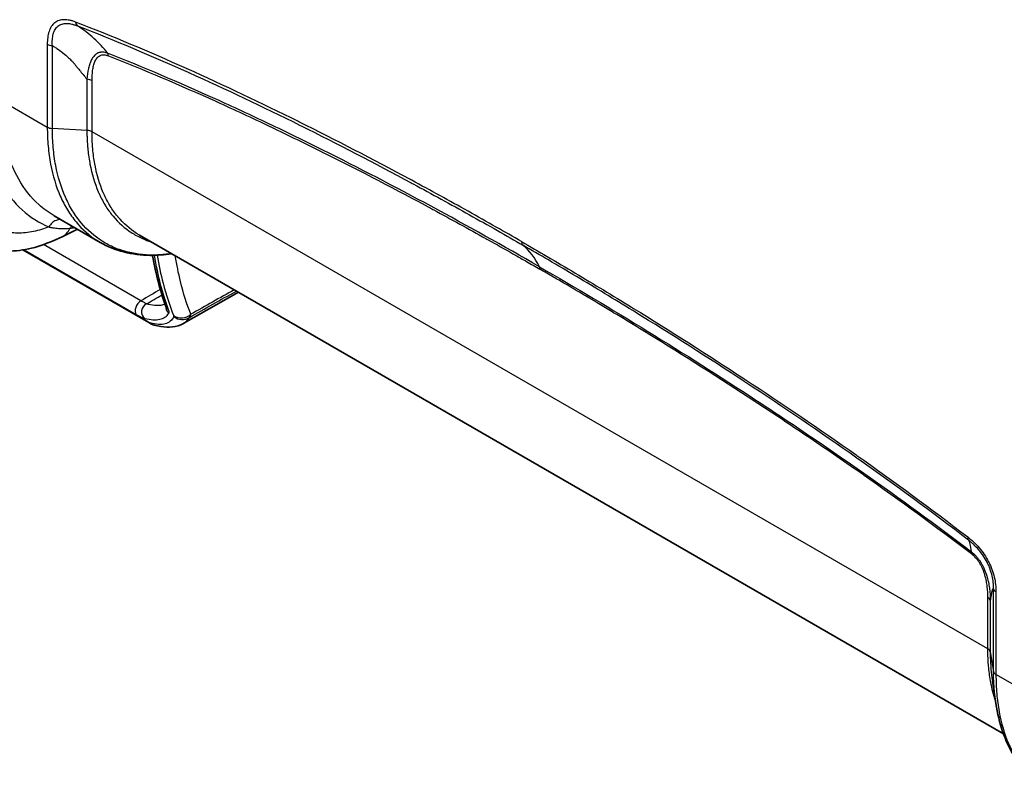
# Model space of a CAD drawing. Units: millimetres. Extents: x 43 to 6190, y 24 to 1991.
# Drawn here: x 832 to 944, y 236 to 323 of the extents above; entities that cross this region are included whole.
import ezdxf

# ---------------------------------------------------------------- set-up
doc = ezdxf.new("R2010")
doc.units = ezdxf.units.MM
doc.header["$LTSCALE"] = 3
doc.layers.add('Visible (ISO)', color=7, linetype='Continuous', lineweight=35)
doc.layers.add('Visible Narrow (ISO)', color=7, linetype='Continuous', lineweight=25)

msp = doc.modelspace()

# ---------------------------------------------------------------- linework, layer by layer
at = {"layer": 'Visible (ISO)'}
for p, q in [((836.586, 304.029), (836.586, 304.029)), ((835.847, 300.495), (841.096, 297.465)), ((836.758, 298.113), (838.497, 298.965)), ((839.246, 299.332), (839.246, 299.332)), ((845.574, 298.289), (845.574, 298.289)), ((944.078, 241.418), (845.574, 298.289)), ((846.633, 288.31), (832.271, 296.602)), ((847.063, 296.018), (847.063, 296.018)), ((850.61, 288.242), (856.869, 291.768)), ((848.615, 290.538), (848.615, 290.538)), ((942.814, 247.456), (942.814, 247.456)), ((943.215, 244.858), (942.814, 247.456))]:
    msp.add_line(p, q, dxfattribs=at)
msp.add_ellipse((847.64, 289.513), major_axis=(-0.387, -1.474), ratio=0.9469436, start_param=6.2831036, end_param=6.2831465, dxfattribs=at)
for points, knots in [([(836.758, 298.113), (834.916, 297.212), (833.024, 296.585), (830.566, 296.455), (829.92, 296.49), (828.664, 296.733), (828.052, 296.952), (827.523, 297.258)], [0, 0, 0, 0, 0.9438991, 0.9438991, 1.2855466, 1.2855466, 1.6426329, 1.6426329, 1.6426329, 1.6426329]), ([(849.241, 296.172), (848.409, 296.04), (847.593, 295.977), (844.728, 295.997), (842.764, 296.502), (841.096, 297.465)], [0.7675993, 0.7675993, 0.7675993, 0.7675993, 1.2381538, 1.2381538, 2.4697522, 2.4697522, 2.4697522, 2.4697522]), ([(848.596, 290.132), (848.596, 290.132), (848.596, 290.132), (848.596, 290.133), (848.595, 290.137), (848.591, 290.146)], [0.17083273, 0.17083273, 0.17083273, 0.17083273, 0.171227073, 0.171227073, 0.199176947, 0.199176947, 0.199176947, 0.199176947]), ([(847.252, 288.039), (847.109, 288.077), (846.98, 288.13), (846.783, 288.226), (846.709, 288.266), (846.633, 288.31)], [0, 0, 0, 0, 0.06404812, 0.06404812, 0.10320701, 0.10320701, 0.10320701, 0.10320701]), ([(850.581, 288.225), (849.796, 287.783), (848.901, 287.737), (847.772, 287.915), (847.515, 287.97), (847.252, 288.039)], [0, 0, 0, 0, 1.0060184, 1.0060184, 1.2963753, 1.2963753, 1.2963753, 1.2963753]), ([(947.384, 236.338), (946.564, 237.068), (945.848, 237.945), (944.249, 240.595), (943.561, 242.619), (943.215, 244.858)], [0.4431349, 0.4431349, 0.4431349, 0.4431349, 1.155602, 1.155602, 2.3471035, 2.3471035, 2.3471035, 2.3471035])]:
    msp.add_open_spline(points, degree=3, knots=knots, dxfattribs=at)
msp.add_open_spline([(848.591, 290.146), (847.944, 291.852), (847.44, 293.8), (847.069, 295.983)], degree=3, dxfattribs=at)
at = {"layer": 'Visible Narrow (ISO)'}
for p, q in [((835.06, 320.062), (835.06, 310.614)), ((835.643, 310.455), (835.643, 319.903)), ((839.58, 316.07), (839.58, 310.237)), ((840.163, 310.079), (840.163, 315.912)), ((829.661, 313.731), (835.06, 310.614)), ((839.58, 310.237), (835.643, 310.455)), ((942.296, 251.112), (840.163, 310.079)), ((836.586, 304.029), (836.587, 304.028)), ((837.373, 302.097), (837.373, 302.097)), ((841.07, 302.796), (841.07, 302.796)), ((839.18, 299.404), (839.18, 299.404)), ((846.534, 288.385), (832.295, 296.606)), ((832.432, 296.629), (845.206, 289.253)), ((845.743, 290.805), (834.639, 297.217)), ((847.295, 296.019), (847.295, 296.019)), ((942.948, 248.502), (942.948, 257.951)), ((943.223, 257.614), (943.223, 248.166)), ((942.296, 251.112), (942.296, 256.945)), ((942.571, 256.609), (942.571, 250.776)), ((942.571, 250.776), (942.948, 248.502)), ((948.519, 245.108), (943.223, 248.166))]:
    msp.add_line(p, q, dxfattribs=at)
for centre, major_axis, ratio, start_param, end_param in [((838.95, 322.986), (-0.343, -0.888), 0.6637926, 5.4012907, 6.0880204), ((835.734, 320.451), (0.952, 0), 0.5773503, 3.9269908, 4.6167907), ((841.356, 318.354), (0.348, 0.887), 0.6612845, 5.4048744, 5.8120835), ((839.489, 315.523), (-0.952, 0), 0.5773503, 3.9269908, 4.6167907), ((835.734, 311.003), (0.953, 0), 0.5773514, 3.9271484, 4.6167863), ((839.489, 309.69), (-0.953, 0), 0.5773362, 3.927025, 4.6166736), ((834.664, 302.391), (2.094, -4.277), 0.5814883, 6.2831851, 6.733343), ((838.582, 298.007), (-0.075, -1.522), 0.8802349, 3.7295986, 3.9835593), ((889.815, 297.937), (-0.476, -0.825), 0.5773501, 5.4977868, 6.1808819), ((878.845, 281.293), (9.525, 16.498), 0.5773503, 5.9128343, 6.1809354), ((890.556, 294.013), (0.476, 0.825), 0.5773507, 5.4978987, 5.9128344), ((845.746, 290.029), (-0.476, -0.825), 0.5773503, 3.9313541, 6.1367976), ((846.71, 289.574), (-0.233, -0.924), 0.9437943, 3.7990712, 5.8982825), ((849.501, 290.108), (0.773, -0.556), 0.979184, 3.6481295, 4.6666848), ((849.482, 290.484), (-0.891, -0.338), 0.9181198, 0, 0.5678835), ((849.501, 290.108), (-0.773, 0.556), 0.979184, 0.2114109, 0.2115412), ((850.417, 290.257), (-1.407, -0.586), 0.9184063, 0.5414547, 1.9422438), ((845.636, 292.079), (-3.86, 3.093), 0.0916302, 3.1597535, 3.3098498), ((850.427, 290.164), (-1.325, 0.752), 0.9790529, 1.4207162, 2.658423), ((842.947, 297.792), (-8.303, 8.905), 0.2009264, 3.1461398, 3.3014198), ((847.395, 289.63), (-0.762, -1.32), 0.5773503, 6.1432941, 6.2831874), ((847.64, 289.513), (-0.388, -1.474), 0.9469436, 5.9167592, 6.2831428), ((940.68, 264.252), (-0.58, -0.755), 0.475443, 5.5673222, 6.2540519), ((939.756, 261.542), (0.577, 0.758), 0.4789254, 5.5654472, 5.9726564), ((943.896, 258.003), (-0.953, 0), 0.5773503, 0.0955982, 0.7853982), ((941.622, 256.556), (0.952, 0), 0.5773503, 0.0955982, 0.7853982), ((941.622, 250.723), (0.953, 0), 0.5773524, 0.0965443, 0.7853657), ((943.896, 248.555), (-0.953, 0), 0.577344, 0.0956139, 0.7852518)]:
    msp.add_ellipse(centre, major_axis=major_axis, ratio=ratio, start_param=start_param, end_param=end_param, dxfattribs=at)
for points, knots in [([(838.277, 322.597), (838.163, 322.641), (838.05, 322.68), (837.939, 322.713), (837.883, 322.73), (837.828, 322.745), (837.773, 322.758), (837.718, 322.772), (837.663, 322.785), (837.609, 322.796), (837.393, 322.84), (837.182, 322.863), (836.979, 322.86), (836.776, 322.857), (836.579, 322.828), (836.4, 322.77), (836.22, 322.713), (836.055, 322.627), (835.906, 322.51), (835.832, 322.452), (835.762, 322.386), (835.698, 322.315), (835.633, 322.243), (835.574, 322.165), (835.52, 322.082), (835.413, 321.914), (835.325, 321.723), (835.256, 321.51), (835.186, 321.297), (835.138, 321.066), (835.106, 320.824), (835.075, 320.582), (835.06, 320.327), (835.06, 320.062)], [0, 0, 0, 0, 0.000650292, 0.000650292, 0.000650292, 0.00097564, 0.00097564, 0.00097564, 0.001300943, 0.001300943, 0.001300943, 0.002601886, 0.002601886, 0.002601886, 0.003902829, 0.003902829, 0.003902829, 0.005203771, 0.005203771, 0.005203771, 0.005854243, 0.005854243, 0.005854243, 0.006504714, 0.006504714, 0.006504714, 0.007805657, 0.007805657, 0.007805657, 0.0091066, 0.0091066, 0.0091066, 0.010407543, 0.010407543, 0.010407543, 0.010407543]), ([(835.643, 319.903), (835.627, 320.143), (835.625, 320.374), (835.639, 320.595), (835.639, 320.599), (835.639, 320.603), (835.64, 320.606), (835.654, 320.823), (835.684, 321.029), (835.735, 321.222), (835.736, 321.227), (835.737, 321.231), (835.738, 321.235), (835.789, 321.427), (835.86, 321.602), (835.951, 321.753), (835.997, 321.83), (836.048, 321.901), (836.105, 321.966), (836.161, 322.031), (836.222, 322.089), (836.289, 322.141), (836.29, 322.142), (836.291, 322.143), (836.293, 322.144), (836.425, 322.246), (836.574, 322.319), (836.737, 322.367), (836.74, 322.368), (836.743, 322.369), (836.746, 322.369), (836.91, 322.416), (837.09, 322.436), (837.276, 322.433), (837.28, 322.433), (837.284, 322.433), (837.288, 322.432), (837.476, 322.428), (837.671, 322.401), (837.872, 322.355), (837.874, 322.354), (837.877, 322.354), (837.88, 322.353), (837.929, 322.342), (837.978, 322.329), (838.028, 322.316), (838.08, 322.301), (838.131, 322.287), (838.183, 322.271), (838.287, 322.238), (838.393, 322.201), (838.499, 322.159)], [0, 0, 0, 0, 0.0011600225, 0.0011600225, 0.0011600225, 0.0011804732, 0.0011804732, 0.0011804732, 0.002320045, 0.002320045, 0.002320045, 0.0023460997, 0.0023460997, 0.0023460997, 0.0034800674, 0.0034800674, 0.0034800674, 0.0040565562, 0.0040565562, 0.0040565562, 0.0046282331, 0.0046282331, 0.0046282331, 0.0046400899, 0.0046400899, 0.0046400899, 0.0057773818, 0.0057773818, 0.0057773818, 0.0058001124, 0.0058001124, 0.0058001124, 0.0069344986, 0.0069344986, 0.0069344986, 0.0069601349, 0.0069601349, 0.0069601349, 0.0081051283, 0.0081051283, 0.0081051283, 0.0081201574, 0.0081201574, 0.0081201574, 0.0083992619, 0.0083992619, 0.0083992619, 0.0086929961, 0.0086929961, 0.0086929961, 0.0092801798, 0.0092801798, 0.0092801798, 0.0092801798]), ([(889.142, 297.548), (888.174, 298.106), (887.206, 298.661), (886.239, 299.211), (885.169, 299.82), (884.1, 300.423), (883.031, 301.02), (880.892, 302.216), (878.755, 303.389), (876.618, 304.542), (876.539, 304.585), (876.46, 304.627), (876.381, 304.67), (872.185, 306.93), (867.994, 309.106), (863.806, 311.189), (863.752, 311.216), (863.698, 311.243), (863.643, 311.27), (859.429, 313.365), (855.219, 315.366), (851.015, 317.254), (850.987, 317.266), (850.959, 317.279), (850.931, 317.291), (846.699, 319.19), (842.479, 320.973), (838.277, 322.597)], [0, 0, 0, 0, 0.005466903, 0.005466903, 0.005466903, 0.011511174, 0.011511174, 0.011511174, 0.023601677, 0.023601677, 0.023601677, 0.024049829, 0.024049829, 0.024049829, 0.047790706, 0.047790706, 0.047790706, 0.048099658, 0.048099658, 0.048099658, 0.071991563, 0.071991563, 0.071991563, 0.072149487, 0.072149487, 0.072149487, 0.096199315, 0.096199315, 0.096199315, 0.096199315]), ([(841.932, 319.039), (841.478, 319.644), (840.956, 320.209), (840.38, 320.729), (840.092, 320.989), (839.79, 321.239), (839.476, 321.477), (839.162, 321.715), (838.836, 321.942), (838.499, 322.159)], [0.0002613098, 0.0002613098, 0.0002613098, 0.0002613098, 0.0038258822, 0.0038258822, 0.0038258822, 0.0056081685, 0.0056081685, 0.0056081685, 0.0073904547, 0.0073904547, 0.0073904547, 0.0073904547]), ([(838.499, 322.159), (842.693, 320.538), (846.905, 318.758), (851.129, 316.863), (851.157, 316.851), (851.186, 316.838), (851.214, 316.825), (855.41, 314.941), (859.617, 312.941), (863.827, 310.849), (863.88, 310.822), (863.934, 310.796), (863.988, 310.769), (868.172, 308.687), (872.36, 306.513), (876.551, 304.256), (876.628, 304.214), (876.706, 304.172), (876.784, 304.13), (878.918, 302.979), (881.053, 301.807), (883.188, 300.613), (884.256, 300.016), (885.324, 299.414), (886.393, 298.806), (887.359, 298.257), (888.326, 297.702), (889.293, 297.144)], [0, 0, 0, 0, 0.024038349, 0.024038349, 0.024038349, 0.024199609, 0.024199609, 0.024199609, 0.048076698, 0.048076698, 0.048076698, 0.048380908, 0.048380908, 0.048380908, 0.072115047, 0.072115047, 0.072115047, 0.07255456, 0.07255456, 0.07255456, 0.084641116, 0.084641116, 0.084641116, 0.0906851, 0.0906851, 0.0906851, 0.096153395, 0.096153395, 0.096153395, 0.096153395]), ([(835.643, 319.903), (835.69, 319.875), (835.738, 319.846), (835.785, 319.817), (835.908, 319.741), (836.03, 319.663), (836.15, 319.583), (836.382, 319.428), (836.608, 319.266), (836.825, 319.096), (836.832, 319.09), (836.839, 319.085), (836.845, 319.08), (837.068, 318.904), (837.282, 318.721), (837.484, 318.529), (837.612, 318.408), (837.735, 318.283), (837.853, 318.156), (837.921, 318.081), (837.988, 318.006), (838.053, 317.929), (838.064, 317.916), (838.075, 317.903), (838.086, 317.89), (838.091, 317.883), (838.097, 317.877), (838.102, 317.87), (838.105, 317.867), (838.108, 317.864), (838.11, 317.861), (838.113, 317.857), (838.116, 317.854), (838.118, 317.851), (838.14, 317.824), (838.161, 317.798), (838.183, 317.772), (838.219, 317.728), (838.256, 317.683), (838.292, 317.639), (838.299, 317.631), (838.306, 317.623), (838.312, 317.615), (838.398, 317.51), (838.485, 317.405), (838.571, 317.3), (838.621, 317.239), (838.671, 317.177), (838.722, 317.116), (839.008, 316.768), (839.294, 316.419), (839.58, 316.07)], [0.0005422706, 0.0005422706, 0.0005422706, 0.0005422706, 0.0007719527, 0.0007719527, 0.0007719527, 0.0013735545, 0.0013735545, 0.0013735545, 0.0025406501, 0.0025406501, 0.0025406501, 0.0025767776, 0.0025767776, 0.0025767776, 0.0037796987, 0.0037796987, 0.0037796987, 0.0045390296, 0.0045390296, 0.0045390296, 0.0049831752, 0.0049831752, 0.0049831752, 0.0050583882, 0.0050583882, 0.0050583882, 0.0050959935, 0.0050959935, 0.0050959935, 0.0051147959, 0.0051147959, 0.0051147959, 0.0051335981, 0.0051335981, 0.0051335981, 0.0052840103, 0.0052840103, 0.0052840103, 0.0055382194, 0.0055382194, 0.0055382194, 0.0055848179, 0.0055848179, 0.0055848179, 0.0061864261, 0.0061864261, 0.0061864261, 0.0065374091, 0.0065374091, 0.0065374091, 0.0085357886, 0.0085357886, 0.0085357886, 0.0085357886]), ([(841.932, 319.039), (841.741, 319.111), (841.556, 319.151), (841.38, 319.158), (841.374, 319.159), (841.367, 319.159), (841.361, 319.159), (841.28, 319.161), (841.201, 319.156), (841.124, 319.144), (841.115, 319.142), (841.105, 319.14), (841.096, 319.139), (841.024, 319.125), (840.955, 319.105), (840.889, 319.079), (840.877, 319.075), (840.866, 319.07), (840.855, 319.065), (840.792, 319.039), (840.733, 319.006), (840.676, 318.969), (840.663, 318.96), (840.651, 318.952), (840.639, 318.943), (840.585, 318.905), (840.534, 318.861), (840.486, 318.814), (840.473, 318.801), (840.461, 318.789), (840.448, 318.776), (840.39, 318.714), (840.334, 318.649), (840.282, 318.578), (840.242, 318.523), (840.205, 318.465), (840.169, 318.405), (840.159, 318.388), (840.149, 318.37), (840.139, 318.352), (840.06, 318.211), (839.992, 318.059), (839.934, 317.899), (839.927, 317.881), (839.92, 317.863), (839.914, 317.844), (839.856, 317.681), (839.808, 317.51), (839.766, 317.333), (839.763, 317.318), (839.759, 317.302), (839.756, 317.287), (839.669, 316.906), (839.614, 316.498), (839.58, 316.07)], [0, 0, 0, 0, 0.0011102815, 0.0011102815, 0.0011102815, 0.0011513454, 0.0011513454, 0.0011513454, 0.0016654222, 0.0016654222, 0.0016654222, 0.001729288, 0.001729288, 0.001729288, 0.002220563, 0.002220563, 0.002220563, 0.002305737, 0.002305737, 0.002305737, 0.0027757037, 0.0027757037, 0.0027757037, 0.0028794887, 0.0028794887, 0.0028794887, 0.0033308445, 0.0033308445, 0.0033308445, 0.0034497249, 0.0034497249, 0.0034497249, 0.0040112323, 0.0040112323, 0.0040112323, 0.004441126, 0.004441126, 0.004441126, 0.0045663934, 0.0045663934, 0.0045663934, 0.0055514075, 0.0055514075, 0.0055514075, 0.0056640518, 0.0056640518, 0.0056640518, 0.006661689, 0.006661689, 0.006661689, 0.0067470425, 0.0067470425, 0.0067470425, 0.008882252, 0.008882252, 0.008882252, 0.008882252]), ([(840.163, 315.912), (840.163, 316.318), (840.183, 316.71), (840.233, 317.078), (840.258, 317.263), (840.291, 317.441), (840.333, 317.612), (840.376, 317.783), (840.429, 317.946), (840.496, 318.098), (840.529, 318.174), (840.566, 318.246), (840.606, 318.314), (840.647, 318.381), (840.691, 318.445), (840.739, 318.502), (840.787, 318.56), (840.84, 318.613), (840.898, 318.658), (840.955, 318.703), (841.016, 318.741), (841.081, 318.771), (841.147, 318.801), (841.216, 318.824), (841.29, 318.838), (841.364, 318.853), (841.442, 318.858), (841.522, 318.856), (841.682, 318.851), (841.852, 318.812), (842.029, 318.742)], [0, 0, 0, 0, 0.0019671568, 0.0019671568, 0.0019671568, 0.0029507352, 0.0029507352, 0.0029507352, 0.0039343136, 0.0039343136, 0.0039343136, 0.0044261028, 0.0044261028, 0.0044261028, 0.004917892, 0.004917892, 0.004917892, 0.0054096813, 0.0054096813, 0.0054096813, 0.0059014705, 0.0059014705, 0.0059014705, 0.0063932597, 0.0063932597, 0.0063932597, 0.0068850489, 0.0068850489, 0.0068850489, 0.0078686273, 0.0078686273, 0.0078686273, 0.0078686273]), ([(891.172, 294.683), (887.052, 297.061), (882.935, 299.36), (874.708, 303.798), (870.599, 305.935), (864.439, 309.008), (862.387, 310.01), (858.285, 311.964), (856.235, 312.919), (850.089, 315.696), (846.002, 317.441), (841.932, 319.039)], [0, 0, 0, 0, 0.023278738, 0.023278738, 0.046557475, 0.046557475, 0.058196844, 0.058196844, 0.069836213, 0.069836213, 0.093114951, 0.093114951, 0.093114951, 0.093114951]), ([(842.029, 318.742), (846.096, 317.146), (850.178, 315.402), (854.273, 313.552), (854.3, 313.54), (854.327, 313.527), (854.353, 313.515), (856.374, 312.601), (858.395, 311.66), (860.418, 310.696), (860.458, 310.677), (860.498, 310.658), (860.538, 310.639), (862.547, 309.68), (864.558, 308.698), (866.569, 307.694), (866.622, 307.668), (866.675, 307.642), (866.728, 307.615), (870.778, 305.592), (874.831, 303.483), (878.889, 301.294), (878.965, 301.252), (879.042, 301.211), (879.119, 301.169), (881.097, 300.101), (883.076, 299.014), (885.056, 297.908), (885.144, 297.859), (885.232, 297.809), (885.32, 297.76), (886.261, 297.234), (887.201, 296.704), (888.142, 296.17), (888.236, 296.117), (888.329, 296.064), (888.423, 296.011), (888.844, 295.771), (889.265, 295.531), (889.686, 295.29), (890.2, 294.995), (890.715, 294.699), (891.229, 294.402)], [0, 0, 0, 0, 0.023289382, 0.023289382, 0.023289382, 0.023442798, 0.023442798, 0.023442798, 0.034934073, 0.034934073, 0.034934073, 0.03516252, 0.03516252, 0.03516252, 0.046578764, 0.046578764, 0.046578764, 0.046878973, 0.046878973, 0.046878973, 0.069868146, 0.069868146, 0.069868146, 0.070302979, 0.070302979, 0.070302979, 0.081512837, 0.081512837, 0.081512837, 0.082010817, 0.082010817, 0.082010817, 0.087335183, 0.087335183, 0.087335183, 0.087863738, 0.087863738, 0.087863738, 0.090246356, 0.090246356, 0.090246356, 0.093157529, 0.093157529, 0.093157529, 0.093157529]), ([(827.609, 312.831), (827.663, 311.196), (827.873, 309.612), (828.245, 308.143), (828.61, 306.703), (829.13, 305.374), (829.795, 304.199), (830.46, 303.025), (831.27, 302.006), (832.193, 301.17), (833.114, 300.337), (834.148, 299.685), (835.254, 299.22)], [3.17822695, 3.17822695, 3.17822695, 3.17822695, 3.38751108, 3.38751108, 3.38751108, 3.59245637, 3.59245637, 3.59245637, 3.79745199, 3.79745199, 3.79745199, 4.00181056, 4.00181056, 4.00181056, 4.00181056]), ([(835.847, 300.496), (835.224, 300.856), (834.633, 301.284), (834.085, 301.78), (833.207, 302.574), (832.437, 303.542), (831.805, 304.658), (831.172, 305.773), (830.677, 307.036), (830.33, 308.403), (829.976, 309.799), (829.777, 311.302), (829.725, 312.855)], [2.3577769, 2.3577769, 2.3577769, 2.3577769, 2.4857329, 2.4857329, 2.4857329, 2.69072878, 2.69072878, 2.69072878, 2.89567418, 2.89567418, 2.89567418, 3.10495836, 3.10495836, 3.10495836, 3.10495836]), ([(835.06, 310.614), (835.06, 309.866), (835.092, 309.139), (835.186, 308.079), (835.226, 307.731), (835.32, 307.045), (835.375, 306.707), (835.689, 305.05), (836.06, 303.84), (836.789, 302.19), (837.06, 301.669), (837.513, 300.929), (837.671, 300.689), (838.002, 300.227), (838.174, 300.004), (839.061, 298.939), (839.868, 298.229), (840.878, 297.594), (840.986, 297.528), (841.096, 297.465)], [0, 0, 0, 0, 0.00364904, 0.00364904, 0.005473559, 0.005473559, 0.007298079, 0.007298079, 0.014596158, 0.014596158, 0.018245198, 0.018245198, 0.020069718, 0.020069718, 0.021894238, 0.021894238, 0.029192317, 0.029192317, 0.030057894, 0.030057894, 0.030057894, 0.030057894]), ([(849.224, 296.182), (848.693, 296.102), (848.166, 296.051), (846.466, 295.98), (845.343, 296.087), (843.755, 296.478), (843.242, 296.647), (842.497, 296.961), (842.253, 297.075), (841.78, 297.321), (841.55, 297.453), (840.427, 298.157), (839.624, 298.861), (838.741, 299.918), (838.57, 300.139), (838.242, 300.598), (838.084, 300.836), (837.633, 301.57), (837.363, 302.088), (836.638, 303.726), (836.269, 304.928), (835.957, 306.574), (835.902, 306.91), (835.808, 307.591), (835.729, 308.283), (835.682, 308.995), (835.659, 309.537), (835.65, 309.81), (835.645, 310.085), (835.643, 310.27), (835.643, 310.364), (835.643, 310.455)], [0.011254387, 0.011254387, 0.011254387, 0.011254387, 0.014351659, 0.014351659, 0.021527488, 0.021527488, 0.025115403, 0.025115403, 0.02690936, 0.02690936, 0.028703317, 0.028703317, 0.035879146, 0.035879146, 0.037673104, 0.037673104, 0.039467061, 0.039467061, 0.043054976, 0.043054976, 0.050230805, 0.050230805, 0.052024762, 0.052024762, 0.05381872, 0.055612677, 0.055612677, 0.056509656, 0.056958145, 0.056958145, 0.057406634, 0.057406634, 0.057406634, 0.057406634]), ([(839.58, 310.237), (839.58, 310.195), (839.58, 310.153), (839.581, 310.11), (839.581, 310.048), (839.582, 309.986), (839.582, 309.924), (839.585, 309.756), (839.589, 309.589), (839.594, 309.423), (839.606, 309.09), (839.625, 308.761), (839.651, 308.437), (839.656, 308.376), (839.661, 308.316), (839.667, 308.256), (839.719, 307.67), (839.795, 307.104), (839.894, 306.558), (839.903, 306.506), (839.912, 306.454), (839.922, 306.402), (840.139, 305.257), (840.457, 304.197), (840.876, 303.225), (840.892, 303.187), (840.908, 303.15), (840.925, 303.113), (841.131, 302.645), (841.363, 302.197), (841.615, 301.778), (841.633, 301.747), (841.651, 301.717), (841.67, 301.687), (841.926, 301.269), (842.204, 300.878), (842.501, 300.515), (842.521, 300.491), (842.54, 300.467), (842.56, 300.444), (843.184, 299.695), (843.895, 299.063), (844.699, 298.55), (844.72, 298.538), (844.74, 298.525), (844.76, 298.512), (845.156, 298.264), (845.568, 298.049), (845.995, 297.866), (846.277, 297.745), (846.566, 297.638), (846.862, 297.545)], [0.000000011, 0.000000011, 0.000000011, 0.000000011, 0.000207242, 0.000207242, 0.000207242, 0.000513123, 0.000513123, 0.000513123, 0.001343643, 0.001343643, 0.001343643, 0.003007741, 0.003007741, 0.003007741, 0.003316771, 0.003316771, 0.003316771, 0.006345576, 0.006345576, 0.006345576, 0.006633601, 0.006633601, 0.006633601, 0.01302138, 0.01302138, 0.01302138, 0.013267263, 0.013267263, 0.013267263, 0.016359298, 0.016359298, 0.016359298, 0.016584094, 0.016584094, 0.016584094, 0.019697169, 0.019697169, 0.019697169, 0.019900924, 0.019900924, 0.019900924, 0.02637286, 0.02637286, 0.02637286, 0.026534586, 0.026534586, 0.026534586, 0.029709424, 0.029709424, 0.029709424, 0.031811924, 0.031811924, 0.031811924, 0.031811924]), ([(845.574, 298.289), (845.482, 298.342), (845.39, 298.398), (845.299, 298.455), (845.278, 298.467), (845.258, 298.48), (845.238, 298.493), (844.441, 299.001), (843.736, 299.628), (843.117, 300.37), (843.098, 300.393), (843.078, 300.417), (843.059, 300.441), (842.764, 300.801), (842.489, 301.188), (842.235, 301.603), (842.216, 301.633), (842.198, 301.663), (842.18, 301.693), (841.93, 302.109), (841.701, 302.553), (841.496, 303.016), (841.479, 303.053), (841.463, 303.091), (841.447, 303.128), (841.032, 304.092), (840.717, 305.142), (840.502, 306.277), (840.492, 306.329), (840.483, 306.38), (840.473, 306.432), (840.376, 306.973), (840.3, 307.534), (840.248, 308.115), (840.243, 308.175), (840.238, 308.234), (840.233, 308.294), (840.212, 308.554), (840.196, 308.817), (840.184, 309.084), (840.182, 309.146), (840.179, 309.209), (840.177, 309.272), (840.173, 309.373), (840.17, 309.475), (840.168, 309.578), (840.167, 309.641), (840.166, 309.705), (840.165, 309.769), (840.165, 309.788), (840.164, 309.808), (840.164, 309.828), (840.164, 309.869), (840.163, 309.911), (840.163, 309.953), (840.163, 309.995), (840.163, 310.037), (840.163, 310.079)], [0.025588369, 0.025588369, 0.025588369, 0.025588369, 0.026318095, 0.026318095, 0.026318095, 0.026479936, 0.026479936, 0.026479936, 0.032897618, 0.032897618, 0.032897618, 0.03310095, 0.03310095, 0.03310095, 0.03618738, 0.03618738, 0.03618738, 0.036411406, 0.036411406, 0.036411406, 0.039477142, 0.039477142, 0.039477142, 0.039721927, 0.039721927, 0.039721927, 0.046056666, 0.046056666, 0.046056666, 0.0463428, 0.0463428, 0.0463428, 0.049346428, 0.049346428, 0.049346428, 0.049653285, 0.049653285, 0.049653285, 0.050991308, 0.050991308, 0.050991308, 0.051305285, 0.051305285, 0.051305285, 0.051813749, 0.051813749, 0.051813749, 0.05212818, 0.05212818, 0.05212818, 0.052224969, 0.052224969, 0.052224969, 0.052430579, 0.052430579, 0.052430579, 0.052636189, 0.052636189, 0.052636189, 0.052636189]), ([(835.254, 299.22), (834.972, 299.117), (834.688, 299.024), (834.403, 298.939), (833.8, 298.762), (833.189, 298.629), (832.581, 298.564), (831.974, 298.499), (831.369, 298.503), (830.789, 298.595), (830.208, 298.688), (829.651, 298.869), (829.142, 299.152), (828.633, 299.436), (828.173, 299.821), (827.788, 300.31), (827.403, 300.799), (827.093, 301.391), (826.881, 302.074), (826.669, 302.757), (826.555, 303.53), (826.555, 304.366)], [0.15128702, 0.15128702, 0.15128702, 0.15128702, 0.2134274, 0.2134274, 0.2134274, 0.34452283, 0.34452283, 0.34452283, 0.47561827, 0.47561827, 0.47561827, 0.6067137, 0.6067137, 0.6067137, 0.73780913, 0.73780913, 0.73780913, 0.86890457, 0.86890457, 0.86890457, 1, 1, 1, 1]), ([(836.618, 300.05), (836.594, 300.053), (836.57, 300.055), (836.545, 300.056), (836.385, 300.064), (836.218, 300.034), (836.057, 299.969), (835.897, 299.904), (835.742, 299.803), (835.605, 299.675), (835.467, 299.547), (835.347, 299.391), (835.254, 299.22)], [0.21178659, 0.21178659, 0.21178659, 0.21178659, 0.25, 0.25, 0.25, 0.5, 0.5, 0.5, 0.75, 0.75, 0.75, 1, 1, 1, 1]), ([(835.254, 299.22), (835.275, 299.213), (835.296, 299.211), (835.318, 299.206), (835.344, 299.201), (835.371, 299.196), (835.397, 299.191), (835.45, 299.182), (835.503, 299.172), (835.555, 299.163), (835.607, 299.154), (835.659, 299.146), (835.711, 299.138), (835.763, 299.13), (835.815, 299.122), (835.866, 299.115), (836.072, 299.087), (836.274, 299.066), (836.474, 299.053), (836.475, 299.053), (836.477, 299.053), (836.478, 299.053), (836.875, 299.027), (837.26, 299.032), (837.632, 299.07)], [-0.00000006, -0.00000006, -0.00000006, -0.00000006, 0.0001405537, 0.0001405537, 0.0001405537, 0.0003151474, 0.0003151474, 0.0003151474, 0.0006640488, 0.0006640488, 0.0006640488, 0.0010123194, 0.0010123194, 0.0010123194, 0.0013598321, 0.0013598321, 0.0013598321, 0.0027464887, 0.0027464887, 0.0027464887, 0.0027570167, 0.0027570167, 0.0027570167, 0.0055140934, 0.0055140934, 0.0055140934, 0.0055140934]), ([(837.632, 299.07), (837.721, 299.079), (837.811, 299.091), (837.9, 299.104), (837.993, 299.118), (838.086, 299.133), (838.178, 299.15)], [-0.00000006, -0.00000006, -0.00000006, -0.00000006, 0.0006592094, 0.0006592094, 0.0006592094, 0.0013515234, 0.0013515234, 0.0013515234, 0.0013515234]), ([(889.142, 297.548), (890.109, 296.989), (891.077, 296.427), (892.044, 295.86), (893.114, 295.233), (894.183, 294.601), (895.252, 293.964), (897.391, 292.69), (899.528, 291.396), (901.665, 290.081), (901.744, 290.032), (901.823, 289.984), (901.902, 289.935), (906.098, 287.35), (910.289, 284.686), (914.477, 281.935), (914.531, 281.899), (914.586, 281.863), (914.64, 281.827), (918.854, 279.056), (923.064, 276.196), (927.269, 273.229), (927.296, 273.209), (927.324, 273.189), (927.352, 273.17), (931.584, 270.181), (935.804, 267.092), (940.006, 263.864)], [0, 0, 0, 0, 0.005466903, 0.005466903, 0.005466903, 0.011511174, 0.011511174, 0.011511174, 0.023601677, 0.023601677, 0.023601677, 0.024049829, 0.024049829, 0.024049829, 0.047790706, 0.047790706, 0.047790706, 0.048099658, 0.048099658, 0.048099658, 0.071991563, 0.071991563, 0.071991563, 0.072149487, 0.072149487, 0.072149487, 0.096199315, 0.096199315, 0.096199315, 0.096199315]), ([(940.09, 263.505), (935.895, 266.728), (931.683, 269.811), (927.459, 272.794), (927.43, 272.814), (927.402, 272.834), (927.374, 272.854), (923.177, 275.816), (918.97, 278.674), (914.76, 281.443), (914.706, 281.478), (914.653, 281.513), (914.599, 281.549), (910.414, 284.299), (906.226, 286.96), (902.035, 289.542), (901.957, 289.59), (901.88, 289.638), (901.802, 289.686), (899.668, 290.999), (897.532, 292.292), (895.396, 293.565), (894.328, 294.201), (893.26, 294.832), (892.192, 295.458), (891.225, 296.024), (890.259, 296.586), (889.293, 297.144)], [0, 0, 0, 0, 0.024038349, 0.024038349, 0.024038349, 0.024199609, 0.024199609, 0.024199609, 0.048076698, 0.048076698, 0.048076698, 0.048380908, 0.048380908, 0.048380908, 0.072115047, 0.072115047, 0.072115047, 0.07255456, 0.07255456, 0.07255456, 0.084641116, 0.084641116, 0.084641116, 0.0906851, 0.0906851, 0.0906851, 0.096153395, 0.096153395, 0.096153395, 0.096153395]), ([(847.592, 295.999), (847.78, 294.87), (848.001, 293.807), (848.604, 291.453), (849.013, 290.215), (849.489, 289.089)], [0.004449966, 0.004449966, 0.004449966, 0.004449966, 0.013466492, 0.013466492, 0.025666003, 0.025666003, 0.025666003, 0.025666003]), ([(851.429, 289.266), (850.967, 290.397), (850.572, 291.643), (850.241, 293.006), (850.017, 293.927), (849.822, 294.902), (849.655, 295.933)], [0, 0, 0, 0, 0.012270529, 0.012270529, 0.012270529, 0.020561339, 0.020561339, 0.020561339, 0.020561339]), ([(891.172, 294.683), (895.293, 292.303), (899.41, 289.848), (907.638, 284.786), (911.748, 282.177), (917.908, 278.138), (919.96, 276.77), (924.062, 273.988), (926.113, 272.575), (932.259, 268.255), (936.347, 265.28), (940.417, 262.179)], [0, 0, 0, 0, 0.023278738, 0.023278738, 0.046557475, 0.046557475, 0.058196844, 0.058196844, 0.069836213, 0.069836213, 0.093114951, 0.093114951, 0.093114951, 0.093114951]), ([(940.43, 261.931), (936.363, 265.03), (932.28, 268.001), (928.186, 270.878), (928.159, 270.897), (928.132, 270.916), (928.105, 270.935), (926.085, 272.353), (924.064, 273.746), (922.041, 275.118), (922.001, 275.145), (921.961, 275.172), (921.921, 275.199), (919.911, 276.561), (917.901, 277.9), (915.89, 279.219), (915.837, 279.254), (915.784, 279.288), (915.731, 279.323), (911.681, 281.976), (907.627, 284.548), (903.57, 287.044), (903.493, 287.091), (903.417, 287.138), (903.34, 287.185), (901.362, 288.401), (899.382, 289.599), (897.402, 290.78), (897.314, 290.832), (897.226, 290.885), (897.139, 290.937), (896.198, 291.497), (895.257, 292.053), (894.317, 292.605), (894.223, 292.66), (894.13, 292.715), (894.036, 292.769), (893.615, 293.016), (893.194, 293.262), (892.773, 293.507), (892.259, 293.806), (891.744, 294.105), (891.229, 294.402)], [0, 0, 0, 0, 0.023289382, 0.023289382, 0.023289382, 0.023442798, 0.023442798, 0.023442798, 0.034934073, 0.034934073, 0.034934073, 0.03516252, 0.03516252, 0.03516252, 0.046578764, 0.046578764, 0.046578764, 0.046878973, 0.046878973, 0.046878973, 0.069868146, 0.069868146, 0.069868146, 0.070302979, 0.070302979, 0.070302979, 0.081512837, 0.081512837, 0.081512837, 0.082010817, 0.082010817, 0.082010817, 0.087335183, 0.087335183, 0.087335183, 0.087863738, 0.087863738, 0.087863738, 0.090246356, 0.090246356, 0.090246356, 0.093157529, 0.093157529, 0.093157529, 0.093157529]), ([(846.362, 290.439), (846.314, 290.468), (846.242, 290.512), (846.138, 290.574), (846.137, 290.575), (846.135, 290.576), (846.134, 290.577), (846.03, 290.639), (845.901, 290.714), (845.743, 290.805)], [0, 0, 0, 0, 0.0008909379, 0.0008909379, 0.0008909379, 0.0009041494, 0.0009041494, 0.0009041494, 0.0017818759, 0.0017818759, 0.0017818759, 0.0017818759]), ([(848.479, 290.447), (848.335, 290.37), (848.172, 290.315), (847.991, 290.283), (847.563, 290.207), (847.03, 290.258), (846.362, 290.439)], [0.004881775, 0.004881775, 0.004881775, 0.004881775, 0.008443588, 0.008443588, 0.008443588, 0.016887176, 0.016887176, 0.016887176, 0.016887176]), ([(845.206, 289.253), (845.424, 289.127), (845.615, 289.026), (845.778, 288.95), (845.941, 288.873), (846.069, 288.824), (846.167, 288.8)], [0, 0, 0, 0, 0.0012203545, 0.0012203545, 0.0012203545, 0.0024430071, 0.0024430071, 0.0024430071, 0.0024430071]), ([(846.167, 288.8), (846.864, 288.628), (847.422, 288.592), (848.325, 288.782), (848.669, 289.008), (848.921, 289.377)], [0, 0, 0, 0, 0.008685707, 0.008685707, 0.017371414, 0.017371414, 0.017371414, 0.017371414]), ([(849.501, 288.993), (849.277, 288.563), (848.952, 288.295), (848.063, 288.056), (847.501, 288.085), (846.778, 288.269)], [0, 0, 0, 0, 0.009338894, 0.009338894, 0.018677789, 0.018677789, 0.018677789, 0.018677789]), ([(846.778, 288.269), (846.754, 288.275), (846.722, 288.287), (846.68, 288.307), (846.639, 288.326), (846.59, 288.352), (846.534, 288.385)], [0, 0, 0, 0, 0.00031384204, 0.00031384204, 0.00031384204, 0.00062656207, 0.00062656207, 0.00062656207, 0.00062656207]), ([(940.006, 263.864), (940.12, 263.776), (940.233, 263.685), (940.344, 263.589), (940.4, 263.541), (940.455, 263.493), (940.51, 263.443), (940.565, 263.393), (940.62, 263.343), (940.674, 263.291), (940.89, 263.086), (941.101, 262.866), (941.304, 262.628), (941.507, 262.391), (941.704, 262.134), (941.883, 261.869), (942.063, 261.604), (942.228, 261.328), (942.377, 261.039), (942.451, 260.895), (942.521, 260.749), (942.586, 260.603), (942.65, 260.457), (942.709, 260.311), (942.763, 260.165), (942.87, 259.873), (942.958, 259.581), (943.027, 259.288), (943.097, 258.995), (943.145, 258.708), (943.177, 258.429), (943.208, 258.151), (943.223, 257.88), (943.223, 257.614)], [0, 0, 0, 0, 0.000650292, 0.000650292, 0.000650292, 0.00097564, 0.00097564, 0.00097564, 0.001300943, 0.001300943, 0.001300943, 0.002601886, 0.002601886, 0.002601886, 0.003902829, 0.003902829, 0.003902829, 0.005203771, 0.005203771, 0.005203771, 0.005854243, 0.005854243, 0.005854243, 0.006504714, 0.006504714, 0.006504714, 0.007805657, 0.007805657, 0.007805657, 0.0091066, 0.0091066, 0.0091066, 0.010407543, 0.010407543, 0.010407543, 0.010407543]), ([(940.417, 262.179), (940.381, 262.542), (940.333, 262.833), (940.278, 263.053), (940.25, 263.163), (940.22, 263.255), (940.189, 263.33), (940.157, 263.406), (940.124, 263.464), (940.09, 263.505)], [0.0002613098, 0.0002613098, 0.0002613098, 0.0002613098, 0.0038258822, 0.0038258822, 0.0038258822, 0.0056081685, 0.0056081685, 0.0056081685, 0.0073904547, 0.0073904547, 0.0073904547, 0.0073904547]), ([(942.948, 257.951), (942.95, 258.18), (942.939, 258.416), (942.913, 258.66), (942.913, 258.664), (942.912, 258.669), (942.912, 258.673), (942.886, 258.913), (942.845, 259.16), (942.786, 259.416), (942.785, 259.422), (942.783, 259.428), (942.782, 259.434), (942.723, 259.689), (942.645, 259.949), (942.55, 260.208), (942.502, 260.339), (942.449, 260.47), (942.392, 260.601), (942.335, 260.731), (942.273, 260.861), (942.206, 260.989), (942.205, 260.992), (942.204, 260.994), (942.202, 260.997), (942.071, 261.251), (941.925, 261.495), (941.767, 261.727), (941.764, 261.732), (941.761, 261.737), (941.757, 261.741), (941.599, 261.973), (941.427, 262.197), (941.25, 262.403), (941.246, 262.408), (941.242, 262.413), (941.238, 262.417), (941.059, 262.625), (940.874, 262.816), (940.686, 262.995), (940.683, 262.997), (940.681, 263), (940.678, 263.002), (940.632, 263.046), (940.586, 263.088), (940.539, 263.131), (940.49, 263.175), (940.441, 263.218), (940.391, 263.261), (940.292, 263.346), (940.191, 263.428), (940.09, 263.505)], [0, 0, 0, 0, 0.0011600225, 0.0011600225, 0.0011600225, 0.0011804732, 0.0011804732, 0.0011804732, 0.002320045, 0.002320045, 0.002320045, 0.0023460997, 0.0023460997, 0.0023460997, 0.0034800674, 0.0034800674, 0.0034800674, 0.0040565562, 0.0040565562, 0.0040565562, 0.0046282331, 0.0046282331, 0.0046282331, 0.0046400899, 0.0046400899, 0.0046400899, 0.0057773818, 0.0057773818, 0.0057773818, 0.0058001124, 0.0058001124, 0.0058001124, 0.0069344986, 0.0069344986, 0.0069344986, 0.0069601349, 0.0069601349, 0.0069601349, 0.0081051283, 0.0081051283, 0.0081051283, 0.0081201574, 0.0081201574, 0.0081201574, 0.0083992619, 0.0083992619, 0.0083992619, 0.0086929961, 0.0086929961, 0.0086929961, 0.0092801798, 0.0092801798, 0.0092801798, 0.0092801798]), ([(940.417, 262.179), (940.612, 262.028), (940.799, 261.853), (940.976, 261.657), (940.982, 261.65), (940.989, 261.642), (940.995, 261.635), (941.077, 261.544), (941.156, 261.447), (941.232, 261.346), (941.242, 261.334), (941.251, 261.321), (941.261, 261.309), (941.332, 261.212), (941.401, 261.113), (941.466, 261.011), (941.477, 260.994), (941.488, 260.976), (941.499, 260.958), (941.56, 260.86), (941.619, 260.76), (941.674, 260.658), (941.686, 260.635), (941.698, 260.612), (941.71, 260.59), (941.762, 260.49), (941.811, 260.389), (941.857, 260.287), (941.869, 260.261), (941.881, 260.234), (941.892, 260.207), (941.947, 260.08), (941.998, 259.953), (942.045, 259.825), (942.081, 259.726), (942.115, 259.628), (942.146, 259.529), (942.155, 259.5), (942.164, 259.471), (942.173, 259.442), (942.242, 259.215), (942.299, 258.992), (942.347, 258.771), (942.352, 258.746), (942.357, 258.72), (942.363, 258.695), (942.409, 258.472), (942.445, 258.252), (942.474, 258.034), (942.477, 258.016), (942.479, 257.997), (942.481, 257.979), (942.541, 257.513), (942.567, 257.057), (942.571, 256.609)], [0, 0, 0, 0, 0.0011102815, 0.0011102815, 0.0011102815, 0.0011513454, 0.0011513454, 0.0011513454, 0.0016654222, 0.0016654222, 0.0016654222, 0.001729288, 0.001729288, 0.001729288, 0.002220563, 0.002220563, 0.002220563, 0.002305737, 0.002305737, 0.002305737, 0.0027757037, 0.0027757037, 0.0027757037, 0.0028794887, 0.0028794887, 0.0028794887, 0.0033308445, 0.0033308445, 0.0033308445, 0.0034497249, 0.0034497249, 0.0034497249, 0.0040112323, 0.0040112323, 0.0040112323, 0.004441126, 0.004441126, 0.004441126, 0.0045663934, 0.0045663934, 0.0045663934, 0.0055514075, 0.0055514075, 0.0055514075, 0.0056640518, 0.0056640518, 0.0056640518, 0.006661689, 0.006661689, 0.006661689, 0.0067470425, 0.0067470425, 0.0067470425, 0.008882252, 0.008882252, 0.008882252, 0.008882252]), ([(942.296, 256.945), (942.296, 257.352), (942.276, 257.766), (942.226, 258.193), (942.201, 258.406), (942.168, 258.622), (942.126, 258.842), (942.083, 259.062), (942.03, 259.286), (941.963, 259.516), (941.93, 259.63), (941.893, 259.745), (941.853, 259.859), (941.812, 259.973), (941.768, 260.087), (941.72, 260.201), (941.672, 260.315), (941.618, 260.429), (941.561, 260.54), (941.504, 260.651), (941.443, 260.76), (941.377, 260.865), (941.312, 260.971), (941.243, 261.074), (941.169, 261.173), (941.095, 261.273), (941.017, 261.369), (940.937, 261.459), (940.777, 261.638), (940.607, 261.796), (940.43, 261.931)], [0, 0, 0, 0, 0.0019671568, 0.0019671568, 0.0019671568, 0.0029507352, 0.0029507352, 0.0029507352, 0.0039343136, 0.0039343136, 0.0039343136, 0.0044261028, 0.0044261028, 0.0044261028, 0.004917892, 0.004917892, 0.004917892, 0.0054096813, 0.0054096813, 0.0054096813, 0.0059014705, 0.0059014705, 0.0059014705, 0.0063932597, 0.0063932597, 0.0063932597, 0.0068850489, 0.0068850489, 0.0068850489, 0.0078686273, 0.0078686273, 0.0078686273, 0.0078686273]), ([(942.948, 257.951), (942.944, 257.952), (942.939, 257.953), (942.935, 257.954), (942.923, 257.956), (942.911, 257.955), (942.9, 257.951), (942.877, 257.943), (942.856, 257.924), (942.835, 257.891), (942.834, 257.89), (942.834, 257.889), (942.833, 257.888), (942.811, 257.854), (942.791, 257.805), (942.772, 257.741), (942.759, 257.701), (942.748, 257.654), (942.736, 257.601), (942.73, 257.57), (942.723, 257.537), (942.717, 257.501), (942.716, 257.495), (942.715, 257.489), (942.714, 257.483), (942.713, 257.48), (942.713, 257.477), (942.712, 257.474), (942.712, 257.472), (942.712, 257.47), (942.712, 257.469), (942.711, 257.467), (942.711, 257.466), (942.711, 257.464), (942.709, 257.452), (942.707, 257.439), (942.705, 257.426), (942.701, 257.405), (942.698, 257.384), (942.694, 257.363), (942.693, 257.359), (942.693, 257.355), (942.692, 257.351), (942.684, 257.3), (942.676, 257.25), (942.667, 257.2), (942.663, 257.17), (942.658, 257.141), (942.653, 257.111), (942.626, 256.944), (942.598, 256.776), (942.571, 256.609)], [0.0005422706, 0.0005422706, 0.0005422706, 0.0005422706, 0.0007719527, 0.0007719527, 0.0007719527, 0.0013735545, 0.0013735545, 0.0013735545, 0.0025406501, 0.0025406501, 0.0025406501, 0.0025767776, 0.0025767776, 0.0025767776, 0.0037796987, 0.0037796987, 0.0037796987, 0.0045390296, 0.0045390296, 0.0045390296, 0.0049831752, 0.0049831752, 0.0049831752, 0.0050583882, 0.0050583882, 0.0050583882, 0.0050959935, 0.0050959935, 0.0050959935, 0.0051147959, 0.0051147959, 0.0051147959, 0.0051335981, 0.0051335981, 0.0051335981, 0.0052840103, 0.0052840103, 0.0052840103, 0.0055382194, 0.0055382194, 0.0055382194, 0.0055848179, 0.0055848179, 0.0055848179, 0.0061864261, 0.0061864261, 0.0061864261, 0.0065374091, 0.0065374091, 0.0065374091, 0.0085357886, 0.0085357886, 0.0085357886, 0.0085357886]), ([(943.169, 245.157), (942.943, 245.838), (942.761, 246.558), (942.622, 247.318), (942.613, 247.369), (942.603, 247.421), (942.594, 247.472), (942.501, 248.012), (942.428, 248.571), (942.378, 249.151), (942.373, 249.21), (942.368, 249.269), (942.364, 249.329), (942.343, 249.589), (942.328, 249.852), (942.317, 250.118), (942.314, 250.18), (942.312, 250.243), (942.309, 250.305), (942.306, 250.407), (942.303, 250.509), (942.301, 250.611), (942.3, 250.675), (942.299, 250.738), (942.298, 250.802), (942.298, 250.822), (942.297, 250.841), (942.297, 250.861), (942.297, 250.903), (942.297, 250.944), (942.296, 250.986), (942.296, 251.028), (942.296, 251.07), (942.296, 251.112)], [0.041797844, 0.041797844, 0.041797844, 0.041797844, 0.046056666, 0.046056666, 0.046056666, 0.0463428, 0.0463428, 0.0463428, 0.049346428, 0.049346428, 0.049346428, 0.049653285, 0.049653285, 0.049653285, 0.050991308, 0.050991308, 0.050991308, 0.051305285, 0.051305285, 0.051305285, 0.051813749, 0.051813749, 0.051813749, 0.05212818, 0.05212818, 0.05212818, 0.052224969, 0.052224969, 0.052224969, 0.052430579, 0.052430579, 0.052430579, 0.052636189, 0.052636189, 0.052636189, 0.052636189]), ([(942.571, 250.775), (942.571, 250.733), (942.571, 250.691), (942.571, 250.649), (942.571, 250.587), (942.572, 250.525), (942.573, 250.463), (942.575, 250.295), (942.579, 250.128), (942.584, 249.962), (942.595, 249.629), (942.614, 249.3), (942.639, 248.977), (942.644, 248.916), (942.649, 248.856), (942.654, 248.797), (942.693, 248.337), (942.747, 247.89), (942.814, 247.456)], [0.0000006973, 0.0000006973, 0.0000006973, 0.0000006973, 0.0002072419, 0.0002072419, 0.0002072419, 0.000513123, 0.000513123, 0.000513123, 0.0013436432, 0.0013436432, 0.0013436432, 0.003007741, 0.003007741, 0.003007741, 0.0033167707, 0.0033167707, 0.0033167707, 0.0056962197, 0.0056962197, 0.0056962197, 0.0056962197]), ([(943.215, 244.858), (943.193, 245.005), (943.171, 245.153), (943.106, 245.642), (943.031, 246.332), (942.986, 247.043), (942.963, 247.584), (942.955, 247.857), (942.951, 248.133), (942.949, 248.317), (942.948, 248.411), (942.948, 248.502)], [0.0512357917, 0.0512357917, 0.0512357917, 0.0512357917, 0.0520247623, 0.0520247623, 0.0538187196, 0.055612677, 0.055612677, 0.0565096556, 0.056958145, 0.056958145, 0.0574066343, 0.0574066343, 0.0574066343, 0.0574066343]), ([(943.223, 248.166), (943.223, 247.418), (943.253, 246.692), (943.344, 245.634), (943.382, 245.287), (943.473, 244.603), (943.526, 244.266), (943.828, 242.617), (944.184, 241.414), (944.884, 239.782), (945.145, 239.266), (945.58, 238.537), (945.732, 238.3), (946.05, 237.845), (946.215, 237.627), (946.699, 237.034), (947.032, 236.68), (947.384, 236.357)], [0, 0, 0, 0, 0.00364904, 0.00364904, 0.005473559, 0.005473559, 0.007298079, 0.007298079, 0.014596158, 0.014596158, 0.018245198, 0.018245198, 0.020069718, 0.020069718, 0.021894238, 0.021894238, 0.025245165, 0.025245165, 0.025245165, 0.025245165])]:
    msp.add_open_spline(points, degree=3, knots=knots, dxfattribs=at)
for points in [[(848.898, 289.759), (848.211, 291.55), (847.683, 293.619), (847.3, 295.988)], [(847.945, 292.091), (847.211, 291.662), (846.477, 291.234), (845.743, 290.805)], [(851.259, 288.895), (853.044, 289.901), (854.83, 290.907), (856.616, 291.914)], [(856.375, 292.053), (854.726, 291.124), (853.078, 290.195), (851.429, 289.266)], [(846.362, 290.439), (846.952, 290.783), (847.542, 291.128), (848.132, 291.472)], [(848.921, 289.377), (848.975, 289.456), (848.965, 289.585), (848.898, 289.759)], [(850.581, 288.225), (850.854, 288.38), (851.079, 288.601), (851.259, 288.895)]]:
    msp.add_open_spline(points, degree=3, dxfattribs=at)

doc.saveas('drawing.dxf')
